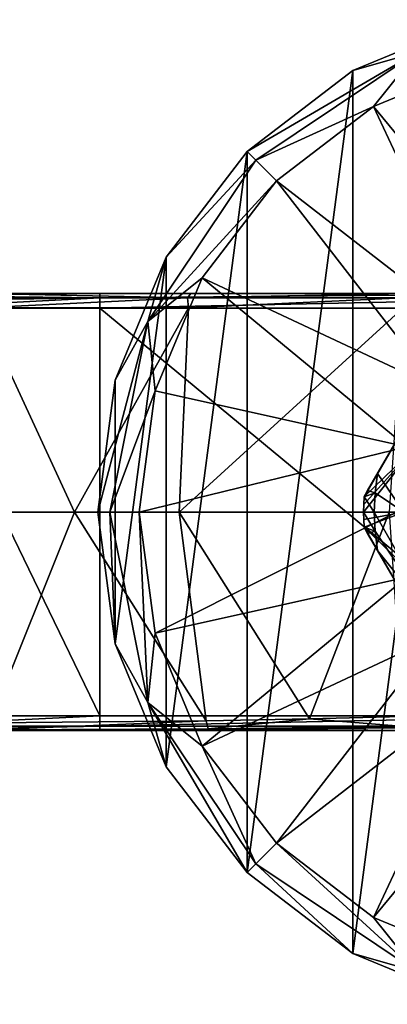
# Model space of a CAD drawing. Units: millimetres. Extents: x -110 to 110, y -72 to 76.
# Drawn here: x 35 to 60, y -34 to 34 of the extents above; entities that cross this region are included whole.
import ezdxf

# ---------------------------------------------------------------- set-up
doc = ezdxf.new("R2010")
doc.units = ezdxf.units.MM
doc.header["$LTSCALE"] = 33.374815
for name, color, linetype in [('105', 7, 'CONTINUOUS'), ('111', 7, 'CONTINUOUS'), ('112', 7, 'CONTINUOUS'), ('133', 7, 'CONTINUOUS'), ('134', 7, 'CONTINUOUS'), ('136', 7, 'CONTINUOUS'), ('137', 7, 'CONTINUOUS'), ('138', 7, 'CONTINUOUS'), ('139', 7, 'CONTINUOUS'), ('140', 7, 'CONTINUOUS'), ('141', 7, 'CONTINUOUS'), ('208', 7, 'CONTINUOUS'), ('211', 7, 'CONTINUOUS'), ('214', 7, 'CONTINUOUS'), ('215', 7, 'CONTINUOUS'), ('75', 7, 'CONTINUOUS'), ('76', 7, 'CONTINUOUS'), ('81', 7, 'CONTINUOUS'), ('83', 7, 'CONTINUOUS'), ('90', 7, 'CONTINUOUS'), ('93', 7, 'CONTINUOUS'), ('95', 7, 'CONTINUOUS'), ('97', 7, 'CONTINUOUS'), ('98', 7, 'CONTINUOUS')]:
    doc.layers.add(name, color=color, linetype=linetype)

msp = doc.modelspace()

# ---------------------------------------------------------------- linework, layer by layer
at = {"layer": '105', "linetype": 'Continuous'}
for points in [[(40.128, 15, 1.107), (26.328, 15, 2.628), (26.436, 14.866, 3.116), (40.128, 15, 1.107)], [(40.128, 14.707, 1.814), (40.128, 15, 1.107), (26.436, 14.866, 3.116), (40.128, 14.707, 1.814)], [(26.516, 14.5, 3.473), (40.128, 14.707, 1.814), (26.436, 14.866, 3.116), (26.516, 14.5, 3.473)], [(26.545, 14, 3.604), (40.128, 14.707, 1.814), (26.516, 14.5, 3.473), (26.545, 14, 3.604)], [(26.545, 14, 3.604), (40.128, 14, 2.107), (40.128, 14.707, 1.814), (26.545, 14, 3.604)]]:
    msp.add_3dface(points, dxfattribs=at)
at = {"layer": '111', "linetype": 'Continuous'}
for points in [[(54.535, -14.208, -17.51), (60.935, -14.041, -21.499), (61.045, -14.732, -21.182), (54.535, -14.208, -17.51)], [(32.586, -14.487, -15.385), (47.432, -14.34, -15.09), (32.487, -14.955, -14.816), (32.586, -14.487, -15.385)], [(32.487, -14.955, -14.816), (47.432, -14.34, -15.09), (47.561, -14.895, -14.613), (32.487, -14.955, -14.816)], [(47.432, -14.34, -15.09), (54.535, -14.208, -17.51), (47.561, -14.895, -14.613), (47.432, -14.34, -15.09)], [(47.561, -14.895, -14.613), (54.535, -14.208, -17.51), (61.045, -14.732, -21.182), (47.561, -14.895, -14.613)], [(61.28, -15, -20.5), (47.561, -14.895, -14.613), (61.045, -14.732, -21.182), (61.28, -15, -20.5)], [(47.397, -15, -14.123), (32.254, -15, -14.569), (32.487, -14.955, -14.816), (47.397, -15, -14.123)], [(47.397, -15, -14.123), (32.487, -14.955, -14.816), (47.561, -14.895, -14.613), (47.397, -15, -14.123)], [(61.28, -15, -20.5), (47.397, -15, -14.123), (47.561, -14.895, -14.613), (61.28, -15, -20.5)]]:
    msp.add_3dface(points, dxfattribs=at)
at = {"layer": '112', "linetype": 'Continuous'}
for points in [[(31.734, 14.716, -23.219), (32.006, 15, -22.311), (46.158, 14.717, -19.298), (31.734, 14.716, -23.219)], [(32.006, 15, -22.311), (46.375, 15, -18.585), (46.158, 14.717, -19.298), (32.006, 15, -22.311)], [(46.375, 15, -18.585), (61.097, 15, -20.5), (46.158, 14.717, -19.298), (46.375, 15, -18.585)], [(46.158, 14.717, -19.298), (61.097, 15, -20.5), (60.983, 14.716, -21.198), (46.158, 14.717, -19.298)], [(31.882, 14.022, -23.483), (31.734, 14.716, -23.219), (46.158, 14.717, -19.298), (31.882, 14.022, -23.483)], [(46.213, 14.023, -19.598), (31.882, 14.022, -23.483), (46.158, 14.717, -19.298), (46.213, 14.023, -19.598)], [(46.213, 14.023, -19.598), (46.158, 14.717, -19.298), (60.983, 14.716, -21.198), (46.213, 14.023, -19.598)], [(60.933, 14, -21.5), (46.213, 14.023, -19.598), (60.983, 14.716, -21.198), (60.933, 14, -21.5)]]:
    msp.add_3dface(points, dxfattribs=at)
at = {"layer": '133', "linetype": 'Continuous'}
for points in [[(62.01, -7.501, -23.55), (58.283, -1.045, -25.3), (62.01, -7.5, -37.55), (62.01, -7.501, -23.55)], [(62.01, -7.5, -37.55), (58.283, -1.045, -25.3), (59.2, -2.634, -36.532), (62.01, -7.5, -37.55)], [(59.2, -2.634, -36.532), (58.283, -1.045, -25.3), (58.526, -1.466, -35.77), (59.2, -2.634, -36.532)], [(58.526, -1.466, -35.77), (58.283, -1.045, -25.3), (58.283, -1.045, -34.764), (58.526, -1.466, -35.77)]]:
    msp.add_3dface(points, dxfattribs=at)
at = {"layer": '134', "linetype": 'Continuous'}
for points in [[(58.283, 1.045, -25.3), (62.009, 7.499, -23.55), (58.283, 1.045, -34.764), (58.283, 1.045, -25.3)], [(58.283, 1.045, -34.764), (62.009, 7.499, -23.55), (58.526, 1.466, -35.77), (58.283, 1.045, -34.764)], [(58.526, 1.466, -35.77), (62.009, 7.499, -23.55), (59.2, 2.634, -36.532), (58.526, 1.466, -35.77)], [(59.2, 2.634, -36.532), (62.009, 7.499, -23.55), (62.009, 7.5, -37.55), (59.2, 2.634, -36.532)]]:
    msp.add_3dface(points, dxfattribs=at)
at = {"layer": '136', "linetype": 'Continuous'}
for points in [[(58.283, 1.045, -25.3), (58.283, 1.045, -34.764), (58.25, 0, -34.764), (58.283, 1.045, -25.3)], [(58.283, 1.045, -25.3), (58.25, 0, -34.764), (58.258, 0.523, -25.3), (58.283, 1.045, -25.3)], [(58.25, 0, -34.764), (58.25, 0, -25.3), (58.258, 0.523, -25.3), (58.25, 0, -34.764)], [(58.25, 0, -25.3), (58.283, -1.045, -34.764), (58.258, -0.523, -25.3), (58.25, 0, -25.3)], [(58.283, -1.045, -34.764), (58.25, 0, -25.3), (58.25, 0, -34.764), (58.283, -1.045, -34.764)], [(58.283, -1.045, -34.764), (58.283, -1.045, -25.3), (58.258, -0.523, -25.3), (58.283, -1.045, -34.764)]]:
    msp.add_3dface(points, dxfattribs=at)
at = {"layer": '137', "linetype": 'Continuous'}
for points in [[(61, 0, -22.55), (58.25, 0, -25.3), (58.258, -0.523, -25.3), (61, 0, -22.55)], [(58.283, -1.045, -25.3), (61, 0, -22.55), (58.258, -0.523, -25.3), (58.283, -1.045, -25.3)], [(61.685, -4.326, -22.55), (61, 0, -22.55), (58.283, -1.045, -25.3), (61.685, -4.326, -22.55)], [(61.685, -4.326, -22.55), (58.283, -1.045, -25.3), (62.01, -7.501, -23.55), (61.685, -4.326, -22.55)]]:
    msp.add_3dface(points, dxfattribs=at)
at = {"layer": '138', "linetype": 'Continuous'}
for points in [[(61, 0, -38.55), (63.674, -8.229, -38.55), (58.982, 0, -36.532), (61, 0, -38.55)], [(58.982, 0, -36.532), (63.674, -8.229, -38.55), (59.037, -1.322, -36.532), (58.982, 0, -36.532)], [(63.674, -8.229, -38.55), (59.2, -2.634, -36.532), (59.037, -1.322, -36.532), (63.674, -8.229, -38.55)], [(63.674, -8.229, -38.55), (62.01, -7.5, -37.55), (59.2, -2.634, -36.532), (63.674, -8.229, -38.55)]]:
    msp.add_3dface(points, dxfattribs=at)
at = {"layer": '139', "linetype": 'Continuous'}
for points in [[(61.685, 4.326, -22.55), (62.009, 7.499, -23.55), (58.283, 1.045, -25.3), (61.685, 4.326, -22.55)], [(61, 0, -22.55), (61.685, 4.326, -22.55), (58.25, 0, -25.3), (61, 0, -22.55)], [(58.25, 0, -25.3), (61.685, 4.326, -22.55), (58.258, 0.523, -25.3), (58.25, 0, -25.3)], [(61.685, 4.326, -22.55), (58.283, 1.045, -25.3), (58.258, 0.523, -25.3), (61.685, 4.326, -22.55)]]:
    msp.add_3dface(points, dxfattribs=at)
at = {"layer": '140', "linetype": 'Continuous'}
for points in [[(61, 0, -38.55), (59.2, 2.634, -36.532), (62.009, 7.5, -37.55), (61, 0, -38.55)], [(59.2, 2.634, -36.532), (61, 0, -38.55), (59.037, 1.322, -36.532), (59.2, 2.634, -36.532)], [(61, 0, -38.55), (58.982, 0, -36.532), (59.037, 1.322, -36.532), (61, 0, -38.55)]]:
    msp.add_3dface(points, dxfattribs=at)
at = {"layer": '141', "linetype": 'Continuous'}
for points in [[(58.526, 1.466, -35.77), (59.2, 2.634, -36.532), (59.037, 1.322, -36.532), (58.526, 1.466, -35.77)], [(58.283, 1.045, -34.764), (58.526, 1.466, -35.77), (59.037, 1.322, -36.532), (58.283, 1.045, -34.764)], [(58.25, 0, -34.764), (58.283, 1.045, -34.764), (58.982, 0, -36.532), (58.25, 0, -34.764)], [(58.982, 0, -36.532), (58.283, 1.045, -34.764), (59.037, 1.322, -36.532), (58.982, 0, -36.532)], [(58.283, -1.045, -34.764), (58.25, 0, -34.764), (59.037, -1.322, -36.532), (58.283, -1.045, -34.764)], [(58.25, 0, -34.764), (58.982, 0, -36.532), (59.037, -1.322, -36.532), (58.25, 0, -34.764)], [(58.526, -1.466, -35.77), (58.283, -1.045, -34.764), (59.037, -1.322, -36.532), (58.526, -1.466, -35.77)], [(59.2, -2.634, -36.532), (58.526, -1.466, -35.77), (59.037, -1.322, -36.532), (59.2, -2.634, -36.532)]]:
    msp.add_3dface(points, dxfattribs=at)
at = {"layer": '208', "linetype": 'Continuous'}
for points in [[(57.5, 30.311, -65.275), (65.941, 33.807, -65.275), (57.5, -30.311, -65.275), (57.5, 30.311, -65.275)], [(57.5, -30.311, -65.275), (65.941, 33.807, -65.275), (65.941, -33.807, -65.275), (57.5, -30.311, -65.275)], [(50.251, 24.749, -65.275), (57.5, 30.311, -65.275), (50.251, -24.749, -65.275), (50.251, 24.749, -65.275)], [(50.251, -24.749, -65.275), (57.5, 30.311, -65.275), (57.5, -30.311, -65.275), (50.251, -24.749, -65.275)], [(44.689, 17.5, -65.275), (50.251, 24.749, -65.275), (44.689, -17.5, -65.275), (44.689, 17.5, -65.275)], [(44.689, -17.5, -65.275), (50.251, 24.749, -65.275), (50.251, -24.749, -65.275), (44.689, -17.5, -65.275)], [(41.193, 9.059, -65.275), (44.689, 17.5, -65.275), (41.193, -9.059, -65.275), (41.193, 9.059, -65.275)], [(41.193, -9.059, -65.275), (44.689, 17.5, -65.275), (44.689, -17.5, -65.275), (41.193, -9.059, -65.275)], [(40, 0, -65.275), (41.193, 9.059, -65.275), (41.193, -9.059, -65.275), (40, 0, -65.275)]]:
    msp.add_3dface(points, dxfattribs=at)
at = {"layer": '211', "linetype": 'Continuous'}
for points in [[(65.941, 33.807, -65.275), (57.5, 30.311, -65.275), (65.941, 33.807, -43.771), (65.941, 33.807, -65.275)], [(65.941, 33.807, -43.771), (57.5, 30.311, -65.275), (57.5, 30.311, -43.771), (65.941, 33.807, -43.771)], [(57.5, 30.311, -65.275), (50.251, 24.749, -65.275), (57.5, 30.311, -43.771), (57.5, 30.311, -65.275)], [(57.5, 30.311, -43.771), (50.251, 24.749, -65.275), (50.251, 24.749, -43.771), (57.5, 30.311, -43.771)], [(50.251, 24.749, -65.275), (44.689, 17.5, -65.275), (50.251, 24.749, -43.771), (50.251, 24.749, -65.275)], [(50.251, 24.749, -43.771), (44.689, 17.5, -65.275), (44.689, 17.5, -43.771), (50.251, 24.749, -43.771)], [(44.689, 17.5, -65.275), (41.193, 9.059, -65.275), (44.689, 17.5, -43.771), (44.689, 17.5, -65.275)], [(44.689, 17.5, -43.771), (41.193, 9.059, -65.275), (41.193, 9.059, -43.771), (44.689, 17.5, -43.771)], [(41.193, 9.059, -65.275), (40, 0, -65.275), (41.193, 9.059, -43.771), (41.193, 9.059, -65.275)], [(41.193, 9.059, -43.771), (40, 0, -65.275), (40, 0, -43.771), (41.193, 9.059, -43.771)], [(40, 0, -65.275), (41.193, -9.059, -65.275), (40, 0, -43.771), (40, 0, -65.275)], [(40, 0, -43.771), (41.193, -9.059, -65.275), (41.193, -9.059, -43.771), (40, 0, -43.771)], [(41.193, -9.059, -65.275), (44.689, -17.5, -65.275), (41.193, -9.059, -43.771), (41.193, -9.059, -65.275)], [(41.193, -9.059, -43.771), (44.689, -17.5, -65.275), (44.689, -17.5, -43.771), (41.193, -9.059, -43.771)], [(44.689, -17.5, -65.275), (50.251, -24.749, -65.275), (44.689, -17.5, -43.771), (44.689, -17.5, -65.275)], [(44.689, -17.5, -43.771), (50.251, -24.749, -65.275), (50.251, -24.749, -43.771), (44.689, -17.5, -43.771)], [(50.251, -24.749, -65.275), (57.5, -30.311, -65.275), (50.251, -24.749, -43.771), (50.251, -24.749, -65.275)], [(50.251, -24.749, -43.771), (57.5, -30.311, -65.275), (57.5, -30.311, -43.771), (50.251, -24.749, -43.771)], [(57.5, -30.311, -65.275), (65.941, -33.807, -65.275), (57.5, -30.311, -43.771), (57.5, -30.311, -65.275)], [(57.5, -30.311, -43.771), (65.941, -33.807, -65.275), (65.941, -33.807, -43.771), (57.5, -30.311, -43.771)]]:
    msp.add_3dface(points, dxfattribs=at)
at = {"layer": '214', "linetype": 'Continuous'}
for points in [[(65.941, 33.807, -43.771), (57.5, 30.311, -43.771), (61.921, 31.575, -41.706), (65.941, 33.807, -43.771)], [(57.5, 30.311, -43.771), (50.251, 24.749, -43.771), (61.921, 31.575, -41.706), (57.5, 30.311, -43.771)], [(61.921, 31.575, -41.706), (50.251, 24.749, -43.771), (50.834, 24.166, -41.706), (61.921, 31.575, -41.706)], [(61.921, 31.575, -41.706), (50.834, 24.166, -41.706), (58.921, 27.849, -40.775), (61.921, 31.575, -41.706)], [(66.677, 31.061, -40.775), (61.921, 31.575, -41.706), (58.921, 27.849, -40.775), (66.677, 31.061, -40.775)], [(58.921, 27.849, -40.775), (50.834, 24.166, -41.706), (52.262, 22.738, -40.775), (58.921, 27.849, -40.775)], [(50.251, 24.749, -43.771), (44.689, 17.5, -43.771), (50.834, 24.166, -41.706), (50.251, 24.749, -43.771)], [(50.834, 24.166, -41.706), (44.689, 17.5, -43.771), (43.425, 13.079, -41.706), (50.834, 24.166, -41.706)], [(50.834, 24.166, -41.706), (43.425, 13.079, -41.706), (52.262, 22.738, -40.775), (50.834, 24.166, -41.706)], [(52.262, 22.738, -40.775), (43.425, 13.079, -41.706), (47.151, 16.079, -40.775), (52.262, 22.738, -40.775)], [(44.689, 17.5, -43.771), (41.193, 9.059, -43.771), (43.425, 13.079, -41.706), (44.689, 17.5, -43.771)], [(47.151, 16.079, -40.775), (43.425, 13.079, -41.706), (43.939, 8.323, -40.775), (47.151, 16.079, -40.775)], [(41.193, 9.059, -43.771), (40, 0, -43.771), (43.425, 13.079, -41.706), (41.193, 9.059, -43.771)], [(43.425, 13.079, -41.706), (40, 0, -43.771), (40.824, 0, -41.706), (43.425, 13.079, -41.706)], [(43.425, 13.079, -41.706), (40.824, 0, -41.706), (43.939, 8.323, -40.775), (43.425, 13.079, -41.706)], [(43.939, 8.323, -40.775), (40.824, 0, -41.706), (42.843, 0, -40.775), (43.939, 8.323, -40.775)], [(40, 0, -43.771), (41.193, -9.059, -43.771), (40.824, 0, -41.706), (40, 0, -43.771)], [(40.824, 0, -41.706), (41.193, -9.059, -43.771), (43.425, -13.079, -41.706), (40.824, 0, -41.706)], [(40.824, 0, -41.706), (43.425, -13.079, -41.706), (42.843, 0, -40.775), (40.824, 0, -41.706)], [(42.843, 0, -40.775), (43.425, -13.079, -41.706), (43.939, -8.323, -40.775), (42.843, 0, -40.775)], [(43.939, -8.323, -40.775), (43.425, -13.079, -41.706), (47.151, -16.079, -40.775), (43.939, -8.323, -40.775)], [(41.193, -9.059, -43.771), (44.689, -17.5, -43.771), (43.425, -13.079, -41.706), (41.193, -9.059, -43.771)], [(44.689, -17.5, -43.771), (50.251, -24.749, -43.771), (43.425, -13.079, -41.706), (44.689, -17.5, -43.771)], [(43.425, -13.079, -41.706), (50.251, -24.749, -43.771), (50.834, -24.166, -41.706), (43.425, -13.079, -41.706)], [(43.425, -13.079, -41.706), (50.834, -24.166, -41.706), (47.151, -16.079, -40.775), (43.425, -13.079, -41.706)], [(47.151, -16.079, -40.775), (50.834, -24.166, -41.706), (52.262, -22.738, -40.775), (47.151, -16.079, -40.775)], [(50.834, -24.166, -41.706), (61.921, -31.575, -41.706), (52.262, -22.738, -40.775), (50.834, -24.166, -41.706)], [(52.262, -22.738, -40.775), (61.921, -31.575, -41.706), (58.921, -27.849, -40.775), (52.262, -22.738, -40.775)], [(50.251, -24.749, -43.771), (57.5, -30.311, -43.771), (50.834, -24.166, -41.706), (50.251, -24.749, -43.771)], [(50.834, -24.166, -41.706), (57.5, -30.311, -43.771), (61.921, -31.575, -41.706), (50.834, -24.166, -41.706)], [(58.921, -27.849, -40.775), (61.921, -31.575, -41.706), (66.677, -31.061, -40.775), (58.921, -27.849, -40.775)], [(57.5, -30.311, -43.771), (65.941, -33.807, -43.771), (61.921, -31.575, -41.706), (57.5, -30.311, -43.771)]]:
    msp.add_3dface(points, dxfattribs=at)
at = {"layer": '215', "linetype": 'Continuous'}
for points in [[(70.52, 13.79, -39.85), (66.677, 31.061, -40.775), (58.921, 27.849, -40.775), (70.52, 13.79, -39.85)], [(66.477, 11.731, -39.85), (58.921, 27.849, -40.775), (52.262, 22.738, -40.775), (66.477, 11.731, -39.85)], [(66.477, 11.731, -39.85), (70.52, 13.79, -39.85), (58.921, 27.849, -40.775), (66.477, 11.731, -39.85)], [(63.269, 8.523, -39.85), (52.262, 22.738, -40.775), (47.151, 16.079, -40.775), (63.269, 8.523, -39.85)], [(63.269, 8.523, -39.85), (66.477, 11.731, -39.85), (52.262, 22.738, -40.775), (63.269, 8.523, -39.85)], [(61.21, 4.48, -39.85), (47.151, 16.079, -40.775), (43.939, 8.323, -40.775), (61.21, 4.48, -39.85)], [(61.21, 4.48, -39.85), (63.269, 8.523, -39.85), (47.151, 16.079, -40.775), (61.21, 4.48, -39.85)], [(61.21, 4.48, -39.85), (43.939, 8.323, -40.775), (42.843, 0, -40.775), (61.21, 4.48, -39.85)], [(60.5, 0, -39.85), (61.21, 4.48, -39.85), (42.843, 0, -40.775), (60.5, 0, -39.85)], [(60.5, 0, -39.85), (42.843, 0, -40.775), (43.939, -8.323, -40.775), (60.5, 0, -39.85)], [(61.21, -4.48, -39.85), (60.5, 0, -39.85), (43.939, -8.323, -40.775), (61.21, -4.48, -39.85)], [(61.21, -4.48, -39.85), (43.939, -8.323, -40.775), (47.151, -16.079, -40.775), (61.21, -4.48, -39.85)], [(63.269, -8.523, -39.85), (61.21, -4.48, -39.85), (47.151, -16.079, -40.775), (63.269, -8.523, -39.85)], [(63.269, -8.523, -39.85), (47.151, -16.079, -40.775), (52.262, -22.738, -40.775), (63.269, -8.523, -39.85)], [(66.477, -11.731, -39.85), (63.269, -8.523, -39.85), (52.262, -22.738, -40.775), (66.477, -11.731, -39.85)], [(66.477, -11.731, -39.85), (52.262, -22.738, -40.775), (58.921, -27.849, -40.775), (66.477, -11.731, -39.85)], [(70.52, -13.79, -39.85), (66.477, -11.731, -39.85), (58.921, -27.849, -40.775), (70.52, -13.79, -39.85)], [(70.52, -13.79, -39.85), (58.921, -27.849, -40.775), (66.677, -31.061, -40.775), (70.52, -13.79, -39.85)]]:
    msp.add_3dface(points, dxfattribs=at)
at = {"layer": '75', "linetype": 'Continuous'}
for points in [[(40.128, 14, 2.107), (40.128, -14, 2.107), (74, -14, 2.107), (40.128, 14, 2.107)], [(74, 14, 2.107), (40.128, 14, 2.107), (74, -14, 2.107), (74, 14, 2.107)]]:
    msp.add_3dface(points, dxfattribs=at)
at = {"layer": '76', "linetype": 'Continuous'}
for points in [[(40.128, -14, 2.107), (26.545, 14, 3.604), (25.754, -14, 3.785), (40.128, -14, 2.107)], [(40.128, -14, 2.107), (40.128, 14, 2.107), (26.545, 14, 3.604), (40.128, -14, 2.107)]]:
    msp.add_3dface(points, dxfattribs=at)
at = {"layer": '81', "linetype": 'Continuous'}
for points in [[(26.328, 15, 2.628), (40.128, 15, 1.107), (32.006, 15, -22.311), (26.328, 15, 2.628)], [(32.006, 15, -22.311), (40.128, 15, 1.107), (46.375, 15, -18.585), (32.006, 15, -22.311)], [(40.128, 15, 1.107), (74, 15, 1.107), (46.375, 15, -18.585), (40.128, 15, 1.107)], [(46.375, 15, -18.585), (74, 15, 1.107), (61.097, 15, -20.5), (46.375, 15, -18.585)]]:
    msp.add_3dface(points, dxfattribs=at)
at = {"layer": '83', "linetype": 'Continuous'}
for points in [[(40.128, -15, 1.107), (25.524, -15, 2.813), (32.254, -15, -14.569), (40.128, -15, 1.107)], [(47.397, -15, -14.123), (40.128, -15, 1.107), (32.254, -15, -14.569), (47.397, -15, -14.123)], [(74, -15, 1.107), (40.128, -15, 1.107), (74, -15, -20.5), (74, -15, 1.107)], [(74, -15, -20.5), (40.128, -15, 1.107), (61.28, -15, -20.5), (74, -15, -20.5)], [(61.28, -15, -20.5), (40.128, -15, 1.107), (47.397, -15, -14.123), (61.28, -15, -20.5)]]:
    msp.add_3dface(points, dxfattribs=at)
at = {"layer": '90', "linetype": 'Continuous'}
for points in [[(31.588, 0, -23.969), (38.39, 0, -21.291), (32.586, -14.487, -15.385), (31.588, 0, -23.969)], [(32.586, -14.487, -15.385), (38.39, 0, -21.291), (47.432, -14.34, -15.09), (32.586, -14.487, -15.385)], [(38.39, 0, -21.291), (45.578, 0, -19.966), (47.432, -14.34, -15.09), (38.39, 0, -21.291)], [(45.578, 0, -19.966), (60, 0, -21.5), (54.535, -14.208, -17.51), (45.578, 0, -19.966)], [(60, 0, -21.5), (60.935, -14.041, -21.499), (54.535, -14.208, -17.51), (60, 0, -21.5)], [(47.432, -14.34, -15.09), (45.578, 0, -19.966), (54.535, -14.208, -17.51), (47.432, -14.34, -15.09)]]:
    msp.add_3dface(points, dxfattribs=at)
at = {"layer": '93', "linetype": 'Continuous'}
for points in [[(38.39, 0, -21.291), (31.588, 0, -23.969), (31.882, 14.022, -23.483), (38.39, 0, -21.291)], [(46.213, 14.023, -19.598), (38.39, 0, -21.291), (31.882, 14.022, -23.483), (46.213, 14.023, -19.598)], [(45.578, 0, -19.966), (38.39, 0, -21.291), (46.213, 14.023, -19.598), (45.578, 0, -19.966)], [(60.933, 14, -21.5), (45.578, 0, -19.966), (46.213, 14.023, -19.598), (60.933, 14, -21.5)], [(60.933, 14, -21.5), (60, 0, -21.5), (45.578, 0, -19.966), (60.933, 14, -21.5)]]:
    msp.add_3dface(points, dxfattribs=at)
at = {"layer": '95', "linetype": 'Continuous'}
for points in [[(74, 15, 1.107), (40.128, 15, 1.107), (40.128, 14.707, 1.814), (74, 15, 1.107)], [(74, 15, 1.107), (40.128, 14.707, 1.814), (74, 14.707, 1.814), (74, 15, 1.107)], [(40.128, 14, 2.107), (74, 14, 2.107), (74, 14.707, 1.814), (40.128, 14, 2.107)], [(40.128, 14.707, 1.814), (40.128, 14, 2.107), (74, 14.707, 1.814), (40.128, 14.707, 1.814)]]:
    msp.add_3dface(points, dxfattribs=at)
at = {"layer": '97', "linetype": 'Continuous'}
for points in [[(74, -14, 2.107), (40.128, -14, 2.107), (40.128, -14.707, 1.814), (74, -14, 2.107)], [(74, -14.707, 1.814), (74, -14, 2.107), (40.128, -14.707, 1.814), (74, -14.707, 1.814)], [(40.128, -15, 1.107), (74, -15, 1.107), (74, -14.707, 1.814), (40.128, -15, 1.107)], [(40.128, -15, 1.107), (74, -14.707, 1.814), (40.128, -14.707, 1.814), (40.128, -15, 1.107)]]:
    msp.add_3dface(points, dxfattribs=at)
at = {"layer": '98', "linetype": 'Continuous'}
for points in [[(40.128, -14, 2.107), (25.754, -14, 3.785), (25.687, -14.707, 3.5), (40.128, -14, 2.107)], [(40.128, -14.707, 1.814), (40.128, -14, 2.107), (25.687, -14.707, 3.5), (40.128, -14.707, 1.814)], [(25.524, -15, 2.813), (40.128, -15, 1.107), (40.128, -14.707, 1.814), (25.524, -15, 2.813)], [(25.524, -15, 2.813), (40.128, -14.707, 1.814), (25.687, -14.707, 3.5), (25.524, -15, 2.813)]]:
    msp.add_3dface(points, dxfattribs=at)

doc.saveas('drawing.dxf')
